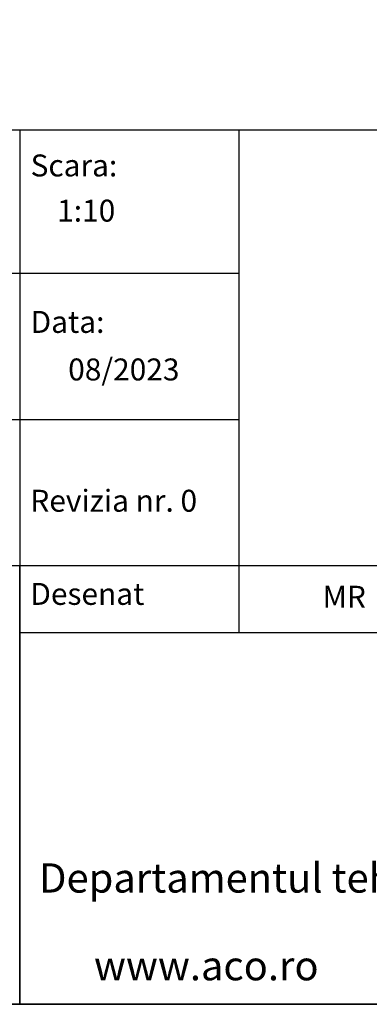
# Model space of a CAD drawing. Units: millimetres. Extents: x 1050 to 12455, y 1492 to 12865.
# Drawn here: x 10156 to 10953, y 1492 to 3734 of the extents above; entities that cross this region are included whole.
import ezdxf

# ---------------------------------------------------------------- set-up
doc = ezdxf.new("R2010")
doc.units = ezdxf.units.MM
doc.layers.add('P-ANNO-TEXT', color=2, linetype='Continuous')
doc.layers.add('P-ANNO-TTLB', color=4, linetype='Continuous')
doc.styles.add('Arial', font='arial.ttf')

msp = doc.modelspace()

# ---------------------------------------------------------------- linework, layer by layer
for points in [[(12455.39, 1491.68), (12455.39, 12865.01), (1049.58, 12865.01), (1049.58, 1491.64), (12455.39, 1491.68)], [(6461.19, 2490.67), (6461.19, 3483.29), (12455.39, 3483.29)]]:
    msp.add_lwpolyline(points)
at = {"layer": 'P-ANNO-TTLB', "color": 7, "transparency": 33554687}
for p, q in [((10155.97, 3483.29), (10155.97, 2490.67)), ((10655.49, 3483.29), (10655.49, 2490.67)), ((10655.49, 3336.79), (10655.49, 2337.76)), ((6461.19, 3156.7), (10655.49, 3156.7)), ((6461.19, 2823.68), (10655.49, 2823.68))]:
    msp.add_line(p, q, dxfattribs=at)
for points in [[(6461.19, 2490.67), (10155.97, 2490.67), (10155.97, 1491.64), (6461.19, 1491.64)], [(10155.97, 2490.67), (12454.23, 2490.71), (12455.39, 1491.64), (10155.97, 1491.64)], [(10155.97, 2490.67), (12454.23, 2490.71), (12453.75, 2337.76), (10155.97, 2337.76)]]:
    msp.add_lwpolyline(points, close=True, dxfattribs=at)

# ---------------------------------------------------------------- texts
at = {"layer": 'P-ANNO-TEXT', "color": 7, "transparency": 33554687, "attachment_point": 4, "style": 'Arial'}
for s, insert, char_height, width in [('Scara:', (10180.59, 3395.35), 49.952, 855.565), ('1:10', (10241.18, 3292.51), 49.952, 855.565), ('Data:', (10180.59, 3039.08), 49.952, 855.565), ('0{\\fArial|b0|i0|c238|p34;8}/202{\\fArial|b0|i0|c238|p34;3}', (10266.27, 2937.29), 49.9517, 855.565), ('Revizia nr. 0', (10180, 2631.85), 49.9517, 910.96), ('Desenat', (10180, 2419.75), 49.952, 910.96), ('{\\fArial|b0|i0|c238|p34;MR}', (10846.12, 2419.75), 49.9517, 910.96), ('Departamentul tehnic', (10200.03, 1770.7), 66.6022, 937.1433), ('www.aco.ro', (10324.98, 1570.91), 66.602, 570.2157)]:
    msp.add_mtext(s, dxfattribs=dict(at, insert=insert, char_height=char_height, width=width))

doc.saveas('drawing.dxf')
